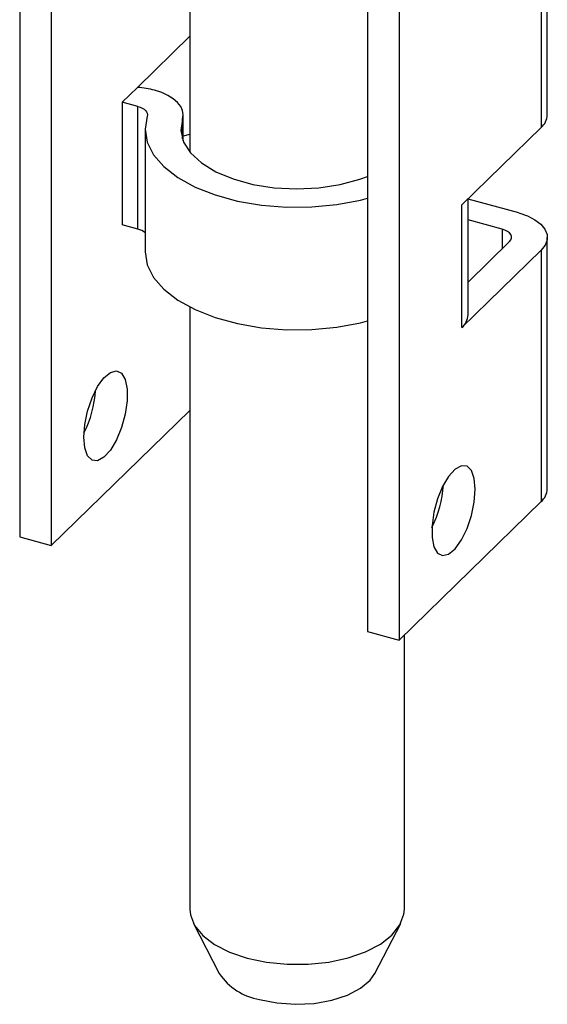
# Model space of a CAD drawing. Units: millimetres. Extents: x 25 to 1460, y 25 to 1025.
# Drawn here: x 1058 to 1087, y 248 to 303 of the extents above; entities that cross this region are included whole.
import ezdxf

# ---------------------------------------------------------------- set-up
doc = ezdxf.new("R2010")
doc.units = ezdxf.units.MM
doc.header["$LTSCALE"] = 5

msp = doc.modelspace()

# ---------------------------------------------------------------- linework, layer by layer
at = {"color": 7, "linetype": 'Continuous', "lineweight": 25}
for p, q in [((1057.554, 505.878), (1057.554, 274.443)), ((1059.323, 505.397), (1059.323, 273.962)), ((1077.011, 500.59), (1077.011, 269.154)), ((1078.78, 500.109), (1078.78, 268.674)), ((1087.061, 298.053), (1087.061, 310.054)), ((1086.714, 309.333), (1086.714, 297.332)), ((1067.068, 306.155), (1067.068, 295.968)), ((1064.143, 299.581), (1067.068, 302.436)), ((1064.143, 299.581), (1063.29, 298.749)), ((1063.29, 298.749), (1063.29, 291.891)), ((1064.162, 298.511), (1063.29, 298.749)), ((1064.162, 291.654), (1064.162, 298.511)), ((1066.695, 296.595), (1066.695, 298.056)), ((1082.28, 293.005), (1086.714, 297.332)), ((1064.568, 297.256), (1064.568, 290.399)), ((1082.28, 286.148), (1082.28, 293.005)), ((1082.627, 286.869), (1082.627, 293.343)), ((1085.461, 292.563), (1082.627, 293.333)), ((1064.162, 291.654), (1063.29, 291.891)), ((1084.528, 291.652), (1082.627, 292.168)), ((1082.627, 288.693), (1084.945, 290.956)), ((1087.061, 277.138), (1087.061, 291.196)), ((1082.28, 286.148), (1086.714, 290.475)), ((1086.714, 290.475), (1086.714, 276.417)), ((1067.068, 287.298), (1067.068, 253.626)), ((1059.323, 273.962), (1067.068, 281.521)), ((1078.78, 268.674), (1086.714, 276.417)), ((1057.554, 274.443), (1059.323, 273.962)), ((1077.011, 269.154), (1078.78, 268.674)), ((1079.068, 253.626), (1079.068, 268.954)), ((1067.27, 252.83), (1068.719, 250.029)), ((1077.416, 250.029), (1078.865, 252.83))]:
    msp.add_line(p, q, dxfattribs=at)
at = {"color": 8, "linetype": 'Continuous', "lineweight": 25}
for p, q in [((1066.655, 296.708), (1066.655, 297.803)), ((1084.528, 291.652), (1084.528, 290.548))]:
    msp.add_line(p, q, dxfattribs=at)
at = {"color": 7, "linetype": 'Continuous', "lineweight": 25, "flags": 128}
for points in [[(1066.655, 297.803), (1066.695, 298.043), (1066.663, 298.283), (1066.558, 298.518), (1066.384, 298.741), (1066.145, 298.948), (1065.847, 299.133), (1065.496, 299.292), (1065.102, 299.421)], [(1064.162, 298.511), (1064.294, 298.469), (1064.411, 298.416), (1064.511, 298.354), (1064.591, 298.285), (1064.649, 298.21), (1064.684, 298.132), (1064.695, 298.052), (1064.682, 297.972)], [(1064.682, 297.972), (1064.568, 297.246), (1064.689, 296.52), (1065.042, 295.814), (1065.617, 295.149), (1066.398, 294.542), (1067.365, 294.01), (1068.489, 293.567), (1069.74, 293.227), (1071.083, 292.999), (1072.481, 292.888), (1073.895, 292.899), (1075.287, 293.03), (1076.617, 293.278), (1077.011, 293.378)], [(1066.655, 297.803), (1066.57, 297.162), (1066.724, 296.525), (1067.113, 295.914), (1067.72, 295.353), (1068.525, 294.862), (1069.496, 294.459), (1070.6, 294.159), (1071.794, 293.973), (1073.035, 293.908), (1074.278, 293.967), (1075.475, 294.146), (1076.585, 294.441), (1077.011, 294.595)], [(1066.695, 296.876), (1066.713, 296.881), (1067.068, 296.965)], [(1085.461, 292.563), (1085.952, 292.396), (1086.37, 292.183), (1086.699, 291.932), (1086.927, 291.652), (1087.045, 291.356), (1087.048, 291.053), (1086.936, 290.755), (1086.714, 290.475)], [(1084.945, 290.956), (1085.019, 291.049), (1085.057, 291.148), (1085.055, 291.249), (1085.016, 291.348), (1084.94, 291.441), (1084.83, 291.525), (1084.691, 291.596), (1084.528, 291.652)], [(1064.568, 290.399), (1064.568, 290.388), (1064.689, 289.662), (1065.042, 288.957), (1065.617, 288.291), (1066.398, 287.684), (1067.365, 287.152), (1068.489, 286.71), (1069.74, 286.37), (1071.083, 286.142), (1072.481, 286.031), (1073.895, 286.042), (1075.287, 286.173), (1076.617, 286.421), (1077.011, 286.52)], [(1061.143, 280.024), (1061.197, 280.734), (1061.354, 281.485), (1061.6, 282.212), (1061.913, 282.85), (1062.266, 283.342), (1062.627, 283.645), (1062.963, 283.731), (1063.246, 283.592), (1063.45, 283.242), (1063.556, 282.712), (1063.556, 282.047), (1063.45, 281.309), (1063.246, 280.561), (1062.963, 279.871), (1062.627, 279.299), (1062.266, 278.898), (1061.913, 278.701), (1061.6, 278.728), (1061.354, 278.974), (1061.197, 279.42), (1061.143, 280.024)], [(1083.027, 277.105), (1082.973, 277.709), (1082.816, 278.154), (1082.57, 278.401), (1082.257, 278.428), (1081.904, 278.231), (1081.544, 277.83), (1081.207, 277.258), (1080.924, 276.568), (1080.721, 275.82), (1080.614, 275.081), (1080.614, 274.417), (1080.721, 273.886), (1080.924, 273.536), (1081.207, 273.398), (1081.544, 273.484), (1081.904, 273.786), (1082.257, 274.278), (1082.57, 274.916), (1082.816, 275.643), (1082.973, 276.395), (1083.027, 277.105)], [(1067.068, 253.626), (1067.1, 253.307), (1067.335, 252.713), (1067.791, 252.155), (1068.45, 251.653), (1069.286, 251.227), (1070.267, 250.893)], [(1070.267, 250.893), (1071.356, 250.664), (1072.511, 250.549), (1073.687, 250.552), (1074.84, 250.674), (1075.924, 250.909), (1076.899, 251.248), (1077.726, 251.678), (1078.374, 252.184), (1078.818, 252.745), (1079.042, 253.34), (1079.068, 253.626)], [(1070.967, 248.576), (1071.942, 248.382), (1072.977, 248.309), (1074.017, 248.36), (1075.006, 248.534), (1075.89, 248.821), (1076.622, 249.205), (1077.163, 249.665), (1077.416, 250.029)]]:
    msp.add_lwpolyline(points, dxfattribs=at)
at = {"color": 7, "linetype": 'Continuous', "lineweight": 25}
for centre, radius, start, end in [((1063.769, 294.406), 5.189, 75.1178, 85.8622), ((1086.065, 298.088), 0.996, 310.6406, 357.9975), ((1063.941, 290.709), 0.971, 49.8372, 76.8533), ((1081.634, 286.902), 0.993, 310.5676, 358.0705), ((1055.711, 283.015), 6.096, 333.1615, 356.4295), ((1075.168, 277.727), 6.096, 333.1615, 356.4295), ((1086.065, 277.173), 0.996, 310.6406, 357.9975), ((1071.534, 251.919), 3.391, 213.8778, 260.3726)]:
    msp.add_arc(centre, radius, start, end, dxfattribs=at)

doc.saveas('drawing.dxf')
